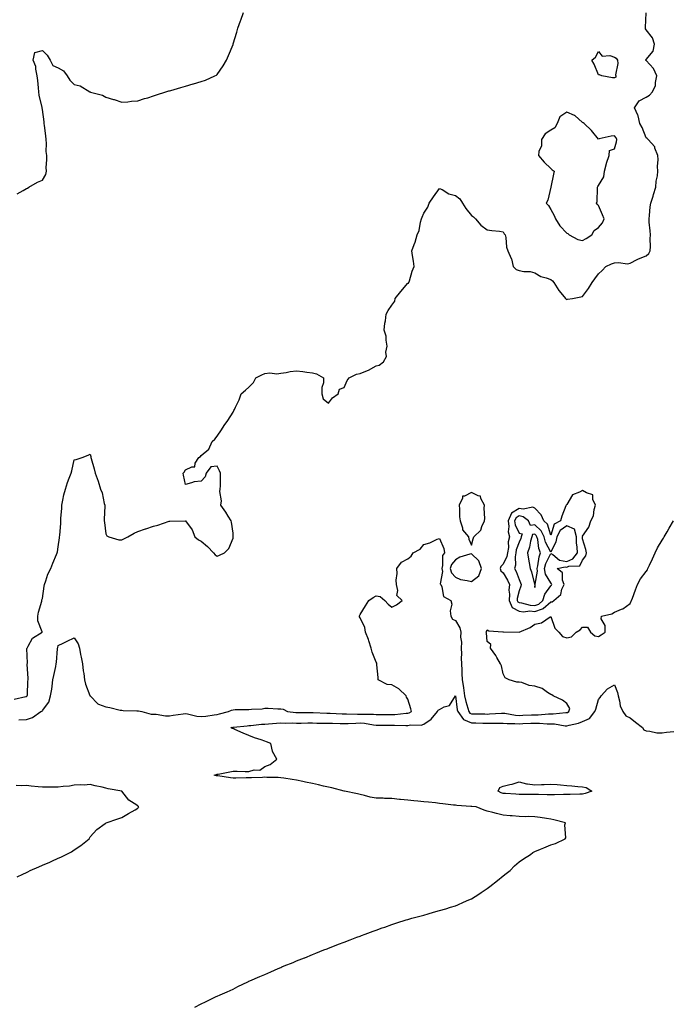
# Model space of a CAD drawing. Units: inches. Extents: x 897203 to 899843, y 7305818 to 7308458.
# Drawn here: x 897614 to 898025, y 7306398 to 7307017 of the extents above; entities that cross this region are included whole.
import ezdxf

# ---------------------------------------------------------------- set-up
doc = ezdxf.new("R2010")
doc.units = ezdxf.units.IN
doc.header["$MEASUREMENT"] = 0
doc.layers.add('Contour_89727305', color=7, linetype='Continuous', true_color=0x216db7)

msp = doc.modelspace()

# ---------------------------------------------------------------- linework, layer by layer
at = {"layer": 'Contour_89727305'}
for points in [[(897610.19, 7306589.78, 3317), (897617.57, 7306591.44, 3317), (897618.05, 7306591.5, 3317), (897618.32, 7306591.65, 3317), (897618.53, 7306591.92, 3317), (897618.61, 7306592.48, 3317), (897618.86, 7306601.11, 3317), (897619, 7306601.92, 3317), (897619.14, 7306603, 3317), (897618.42, 7306611.56, 3317), (897618.49, 7306611.92, 3317), (897618.62, 7306612.49, 3317), (897618.31, 7306621.66, 3317), (897618.43, 7306621.92, 3317), (897619.17, 7306623.03, 3317), (897621.77, 7306628.2, 3317), (897627.94, 7306631.92, 3317), (897627.95, 7306632.02, 3317), (897625.11, 7306638.98, 3317), (897625.22, 7306641.92, 3317), (897625.53, 7306644.44, 3317), (897627.6, 7306651.47, 3317), (897627.68, 7306651.92, 3317), (897627.74, 7306652.22, 3317), (897628.05, 7306653.18, 3317), (897629.09, 7306660.88, 3317), (897629.42, 7306661.92, 3317), (897630.26, 7306664.14, 3317), (897631.48, 7306668.49, 3317), (897633.3, 7306671.92, 3317), (897634.54, 7306675.43, 3317), (897637.02, 7306680.88, 3317), (897637.44, 7306681.92, 3317), (897637.56, 7306682.41, 3317), (897638.05, 7306685.66, 3317), (897638.79, 7306691.18, 3317), (897638.9, 7306691.92, 3317), (897638.93, 7306692.81, 3317), (897639.55, 7306700.42, 3317), (897639.61, 7306701.92, 3317), (897639.73, 7306703.6, 3317), (897640.19, 7306709.78, 3317), (897640.36, 7306711.92, 3317), (897641.01, 7306714.88, 3317), (897641.61, 7306718.36, 3317), (897642.5, 7306721.92, 3317), (897643.82, 7306726.15, 3317), (897644.96, 7306728.82, 3317), (897646.09, 7306731.92, 3317), (897646.5, 7306733.46, 3317), (897648.05, 7306740.25, 3317), (897649.37, 7306740.6, 3317), (897653.05, 7306741.92, 3317), (897656.75, 7306743.22, 3317), (897658.05, 7306743.85, 3317), (897658.5, 7306742.37, 3317), (897658.63, 7306741.92, 3317), (897658.83, 7306741.14, 3317), (897660.72, 7306734.6, 3317), (897661.33, 7306731.92, 3317), (897663.06, 7306726.94, 3317), (897663.08, 7306726.89, 3317), (897664.7, 7306721.92, 3317), (897665.73, 7306719.6, 3317), (897667, 7306712.97, 3317), (897667.32, 7306711.92, 3317), (897667.35, 7306711.22, 3317), (897666.91, 7306703.06, 3317), (897666.94, 7306701.92, 3317), (897667.04, 7306700.91, 3317), (897668.05, 7306693.75, 3317), (897668.63, 7306692.5, 3317), (897669.84, 7306691.92, 3317), (897676.05, 7306689.92, 3317), (897678.05, 7306689.95, 3317), (897679.27, 7306690.7, 3317), (897681.83, 7306691.92, 3317), (897685.73, 7306694.24, 3317), (897688.05, 7306695.25, 3317), (897692.99, 7306696.86, 3317), (897693.08, 7306696.89, 3317), (897698.05, 7306698.54, 3317), (897700.71, 7306699.26, 3317), (897707.91, 7306701.78, 3317), (897708.05, 7306701.82, 3317), (897708.16, 7306701.81, 3317), (897718, 7306701.86, 3317), (897718.05, 7306701.86, 3317), (897722.37, 7306696.25, 3317), (897724.03, 7306691.92, 3317), (897726.24, 7306690.1, 3317), (897728.05, 7306689.14, 3317), (897732.04, 7306685.9, 3317), (897735.78, 7306681.92, 3317), (897736.78, 7306680.65, 3317), (897738.05, 7306679.71, 3317), (897739.55, 7306680.42, 3317), (897742.64, 7306681.92, 3317), (897745.49, 7306684.48, 3317), (897748.05, 7306691.02, 3317), (897748.16, 7306691.81, 3317), (897748.19, 7306691.92, 3317), (897748.21, 7306692.08, 3317), (897748.05, 7306694.29, 3317), (897747.17, 7306701.04, 3317), (897746.84, 7306701.92, 3317), (897745.03, 7306704.94, 3317), (897743.6, 7306707.47, 3317), (897740.44, 7306711.92, 3317), (897740.78, 7306714.64, 3317), (897739.62, 7306720.35, 3317), (897740.01, 7306721.92, 3317), (897740.13, 7306723.99, 3317), (897740.13, 7306729.85, 3317), (897740.24, 7306731.92, 3317), (897739.52, 7306733.38, 3317), (897738.05, 7306736.3, 3317), (897734.07, 7306735.9, 3317), (897731.21, 7306731.92, 3317), (897730.42, 7306729.55, 3317), (897728.05, 7306726.92, 3317), (897723.55, 7306726.42, 3317), (897721.94, 7306725.81, 3317), (897718.05, 7306724.84, 3317), (897716.84, 7306730.71, 3317), (897716.74, 7306731.92, 3317), (897717.31, 7306732.66, 3317), (897718.05, 7306734.1, 3317), (897722.1, 7306735.96, 3317), (897723.96, 7306736.01, 3317), (897724.3, 7306738.17, 3317), (897726.41, 7306741.92, 3317), (897727.49, 7306742.48, 3317), (897728.05, 7306743.07, 3317), (897732.84, 7306747.13, 3317), (897734.86, 7306751.92, 3317), (897736.52, 7306753.44, 3317), (897738.05, 7306755.31, 3317), (897740.74, 7306759.22, 3317), (897742.42, 7306761.92, 3317), (897744.78, 7306765.19, 3317), (897748.05, 7306770.36, 3317), (897748.61, 7306771.35, 3317), (897748.91, 7306771.92, 3317), (897749.57, 7306773.43, 3317), (897751.81, 7306778.16, 3317), (897753.18, 7306781.92, 3317), (897755.85, 7306784.12, 3317), (897758.05, 7306786.15, 3317), (897760.88, 7306789.09, 3317), (897762.44, 7306791.92, 3317), (897766.25, 7306793.73, 3317), (897768.05, 7306794.75, 3317), (897771.23, 7306795.09, 3317), (897775.53, 7306794.44, 3317), (897778.05, 7306794.95, 3317), (897781.47, 7306795.34, 3317), (897784.03, 7306795.93, 3317), (897788.05, 7306796.3, 3317), (897792.04, 7306795.91, 3317), (897794.54, 7306795.43, 3317), (897798.05, 7306795.01, 3317), (897800.53, 7306794.39, 3317), (897805.06, 7306791.92, 3317), (897805.03, 7306788.9, 3317), (897804.02, 7306785.94, 3317), (897804, 7306781.92, 3317), (897804.75, 7306778.63, 3317), (897808.05, 7306776.06, 3317), (897810.67, 7306779.3, 3317), (897814.26, 7306781.92, 3317), (897815.11, 7306784.87, 3317), (897818.05, 7306785.84, 3317), (897819.77, 7306790.2, 3317), (897821.06, 7306791.92, 3317), (897825.76, 7306794.21, 3317), (897828.05, 7306794.7, 3317), (897832.73, 7306796.61, 3317), (897833.22, 7306796.75, 3317), (897838.05, 7306799.52, 3317), (897840.03, 7306799.95, 3317), (897842.65, 7306801.92, 3317), (897844.64, 7306805.33, 3317), (897844.29, 7306808.16, 3317), (897845.13, 7306811.92, 3317), (897844.4, 7306815.57, 3317), (897844.31, 7306818.18, 3317), (897843.16, 7306821.92, 3317), (897843.55, 7306826.42, 3317), (897843.97, 7306827.84, 3317), (897844.48, 7306831.92, 3317), (897845.57, 7306834.4, 3317), (897848.05, 7306837.73, 3317), (897849.84, 7306840.13, 3317), (897850.12, 7306841.92, 3317), (897853.62, 7306846.35, 3317), (897858.05, 7306851.45, 3317), (897858.37, 7306851.61, 3317), (897858.69, 7306851.92, 3317), (897859.02, 7306852.9, 3317), (897860.82, 7306859.15, 3317), (897861.98, 7306861.92, 3317), (897861.51, 7306865.39, 3317), (897861.04, 7306868.93, 3317), (897860.66, 7306871.92, 3317), (897862.07, 7306875.93, 3317), (897862.68, 7306877.28, 3317), (897863.86, 7306881.92, 3317), (897865.28, 7306884.69, 3317), (897866.07, 7306889.95, 3317), (897866.7, 7306891.92, 3317), (897867.02, 7306892.96, 3317), (897868.05, 7306895.6, 3317), (897870.58, 7306899.39, 3317), (897871.54, 7306901.92, 3317), (897874.15, 7306905.82, 3317), (897878.05, 7306911.12, 3317), (897879.57, 7306910.4, 3317), (897883.9, 7306907.78, 3317), (897888.05, 7306906.58, 3317), (897890.74, 7306904.61, 3317), (897892.39, 7306901.92, 3317), (897894.57, 7306898.44, 3317), (897898.05, 7306894.07, 3317), (897899.4, 7306893.27, 3317), (897900.74, 7306891.92, 3317), (897904.09, 7306887.96, 3317), (897908.05, 7306885.07, 3317), (897910.86, 7306884.72, 3317), (897915.83, 7306884.14, 3317), (897918.05, 7306883.87, 3317), (897918.75, 7306882.62, 3317), (897919.28, 7306881.92, 3317), (897919.69, 7306880.29, 3317), (897920.2, 7306874.08, 3317), (897921.03, 7306871.92, 3317), (897923.17, 7306867.05, 3317), (897923.19, 7306866.78, 3317), (897924.43, 7306861.92, 3317), (897926.25, 7306860.12, 3317), (897928.05, 7306859.42, 3317), (897931.08, 7306858.88, 3317), (897934.95, 7306858.81, 3317), (897938.05, 7306858.01, 3317), (897941.85, 7306855.72, 3317), (897945.04, 7306854.93, 3317), (897948.05, 7306853.77, 3317), (897949.11, 7306852.97, 3317), (897949.97, 7306851.92, 3317), (897953.07, 7306846.94, 3317), (897953.27, 7306846.7, 3317), (897957.29, 7306841.92, 3317), (897957.6, 7306841.47, 3317), (897958.05, 7306841.18, 3317), (897958.62, 7306841.35, 3317), (897961.65, 7306841.92, 3317), (897966.96, 7306843, 3317), (897968.05, 7306843.21, 3317), (897971.79, 7306848.18, 3317), (897974, 7306851.92, 3317), (897975.71, 7306854.25, 3317), (897978.05, 7306857.29, 3317), (897980.46, 7306859.51, 3317), (897982.58, 7306861.92, 3317), (897986.23, 7306863.75, 3317), (897988.05, 7306864.28, 3317), (897990.72, 7306864.6, 3317), (897996.26, 7306863.72, 3317), (897998.05, 7306864.1, 3317), (898002.44, 7306866.31, 3317), (898003.23, 7306866.74, 3317), (898008.05, 7306868.78, 3317), (898009.77, 7306870.2, 3317), (898010.63, 7306871.92, 3317), (898010.74, 7306874.61, 3317), (898010.63, 7306879.34, 3317), (898010.75, 7306881.92, 3317), (898010.55, 7306884.42, 3317), (898010.03, 7306889.94, 3317), (898009.87, 7306891.92, 3317), (898010.18, 7306894.06, 3317), (898010.5, 7306899.47, 3317), (898010.95, 7306901.92, 3317), (898012.38, 7306906.25, 3317), (898012.73, 7306907.24, 3317), (898014.21, 7306911.92, 3317), (898014.37, 7306915.6, 3317), (898015.15, 7306919.02, 3317), (898015.33, 7306921.92, 3317), (898015.15, 7306924.82, 3317), (898015.56, 7306929.43, 3317), (898015.33, 7306931.92, 3317), (898013.6, 7306936.37, 3317), (898013.45, 7306937.32, 3317), (898009.41, 7306941.92, 3317), (898008.75, 7306942.62, 3317), (898008.05, 7306942.9, 3317), (898005.61, 7306949.48, 3317), (898004.16, 7306951.92, 3317), (898003, 7306956.87, 3317), (898002.84, 7306957.13, 3317), (898000.7, 7306961.92, 3317), (898003.72, 7306966.26, 3317), (898008.05, 7306968.64, 3317), (898010.07, 7306969.9, 3317), (898012.07, 7306971.92, 3317), (898014.03, 7306975.93, 3317), (898013.86, 7306977.73, 3317), (898014.75, 7306981.92, 3317), (898012.76, 7306986.64, 3317), (898008.05, 7306991.52, 3317), (898007.81, 7306991.69, 3317), (898007.8, 7306991.92, 3317), (898007.87, 7306992.1, 3317), (898008.05, 7306992.3, 3317), (898012.38, 7306997.59, 3317), (898013.26, 7307001.92, 3317), (898011.98, 7307005.86, 3317), (898008.05, 7307010.86, 3317), (898007.65, 7307011.52, 3317), (898007.63, 7307011.92, 3317), (898007.58, 7307012.39, 3317), (898008.05, 7307021.59, 3317)], [(897612.22, 7306907.75, 3318), (897615.89, 7306909.76, 3318), (897618.05, 7306911.11, 3318), (897618.59, 7306911.38, 3318), (897619.51, 7306911.92, 3318), (897624.99, 7306914.98, 3318), (897628.05, 7306916.41, 3318), (897630.14, 7306919.83, 3318), (897630.67, 7306921.92, 3318), (897630.52, 7306924.38, 3318), (897630.88, 7306929.09, 3318), (897630.74, 7306931.92, 3318), (897630.51, 7306934.38, 3318), (897630.6, 7306939.37, 3318), (897630.41, 7306941.92, 3318), (897630.27, 7306944.14, 3318), (897629.31, 7306950.66, 3318), (897629.22, 7306951.92, 3318), (897629.16, 7306953.03, 3318), (897628.05, 7306960.88, 3318), (897627.9, 7306961.77, 3318), (897627.89, 7306961.92, 3318), (897627.88, 7306962.09, 3318), (897625.97, 7306969.84, 3318), (897625.89, 7306971.92, 3318), (897625.58, 7306974.39, 3318), (897625.17, 7306979.04, 3318), (897624.77, 7306981.92, 3318), (897623.9, 7306986.07, 3318), (897623.96, 7306987.83, 3318), (897622.33, 7306991.92, 3318), (897623.32, 7306996.65, 3318), (897628.05, 7306997.92, 3318), (897631.15, 7306995.03, 3318), (897632.91, 7306991.92, 3318), (897634.7, 7306988.57, 3318), (897638.05, 7306986.91, 3318), (897641.23, 7306985.1, 3318), (897643.67, 7306981.92, 3318), (897645.34, 7306979.21, 3318), (897648.05, 7306976.49, 3318), (897651.75, 7306975.61, 3318), (897657.93, 7306971.92, 3318), (897658.05, 7306971.81, 3318), (897658.23, 7306971.74, 3318), (897665.91, 7306969.78, 3318), (897668.05, 7306968.5, 3318), (897672.82, 7306967.15, 3318), (897673.2, 7306967.08, 3318), (897678.05, 7306965.36, 3318), (897681.73, 7306965.6, 3318), (897684.03, 7306965.94, 3318), (897688.05, 7306966.15, 3318), (897692.24, 7306967.73, 3318), (897694.35, 7306968.22, 3318), (897698.05, 7306969.33, 3318), (897699.93, 7306970.05, 3318), (897705.68, 7306971.92, 3318), (897707.54, 7306972.43, 3318), (897708.05, 7306972.55, 3318), (897708.96, 7306972.83, 3318), (897715.26, 7306974.7, 3318), (897718.05, 7306975.54, 3318), (897723.01, 7306976.88, 3318), (897723.07, 7306976.9, 3318), (897728.05, 7306978.34, 3318), (897730.73, 7306979.24, 3318), (897736.57, 7306981.92, 3318), (897737.54, 7306982.43, 3318), (897738.05, 7306982.83, 3318), (897741.8, 7306988.17, 3318), (897743.89, 7306991.92, 3318), (897745.19, 7306994.78, 3318), (897748.05, 7307001.72, 3318), (897748.1, 7307001.87, 3318), (897748.11, 7307001.92, 3318), (897748.14, 7307002.01, 3318), (897750.5, 7307009.47, 3318), (897751.1, 7307011.92, 3318), (897752.72, 7307016.59, 3318), (897752.89, 7307017.09, 3318), (897754.54, 7307021.92, 3318)], [(897613.3, 7306576.67, 3316), (897618.05, 7306576.93, 3316), (897621.8, 7306578.17, 3316), (897627.15, 7306581.92, 3316), (897627.8, 7306582.16, 3316), (897628.05, 7306582.54, 3316), (897632.07, 7306587.91, 3316), (897633.25, 7306591.92, 3316), (897634, 7306595.97, 3316), (897634.11, 7306597.98, 3316), (897634.71, 7306601.92, 3316), (897635.32, 7306604.65, 3316), (897636.43, 7306610.3, 3316), (897636.78, 7306611.92, 3316), (897636.94, 7306613.02, 3316), (897637.53, 7306621.4, 3316), (897637.6, 7306621.92, 3316), (897637.69, 7306622.28, 3316), (897638.05, 7306623.45, 3316), (897641.17, 7306625.05, 3316), (897643.62, 7306626.35, 3316), (897648.05, 7306628.41, 3316), (897650.65, 7306624.53, 3316), (897651.3, 7306621.92, 3316), (897652.11, 7306617.87, 3316), (897652.4, 7306616.27, 3316), (897653.31, 7306611.92, 3316), (897653.69, 7306607.56, 3316), (897654.05, 7306605.92, 3316), (897654.5, 7306601.92, 3316), (897655.28, 7306599.16, 3316), (897657.89, 7306592.08, 3316), (897657.94, 7306591.92, 3316), (897657.98, 7306591.85, 3316), (897658.05, 7306591.8, 3316), (897662.87, 7306586.73, 3316), (897663.27, 7306586.7, 3316), (897668.05, 7306584.84, 3316), (897670.56, 7306584.43, 3316), (897677.06, 7306582.91, 3316), (897678.05, 7306582.73, 3316), (897678.85, 7306582.72, 3316), (897687.47, 7306582.5, 3316), (897688.05, 7306582.5, 3316), (897688.56, 7306582.43, 3316), (897690.6, 7306581.92, 3316), (897696.48, 7306580.35, 3316), (897698.05, 7306580.22, 3316), (897699.74, 7306580.23, 3316), (897705.46, 7306579.33, 3316), (897708.05, 7306579.34, 3316), (897710.38, 7306579.59, 3316), (897716.72, 7306580.58, 3316), (897718.05, 7306580.74, 3316), (897719.43, 7306580.54, 3316), (897725.24, 7306579.11, 3316), (897728.05, 7306578.8, 3316), (897730.9, 7306579.07, 3316), (897736.11, 7306579.98, 3316), (897738.05, 7306580.2, 3316), (897739.52, 7306580.45, 3316), (897745.12, 7306581.92, 3316), (897747.06, 7306582.91, 3316), (897748.05, 7306583.09, 3316), (897749.35, 7306583.22, 3316), (897756.82, 7306583.15, 3316), (897758.05, 7306583.3, 3316), (897759.69, 7306583.56, 3316), (897766.36, 7306583.61, 3316), (897768.05, 7306584, 3316), (897770.14, 7306584.01, 3316), (897776.23, 7306583.75, 3316), (897778.05, 7306583.75, 3316), (897779.55, 7306583.42, 3316), (897782.25, 7306581.92, 3316), (897787.51, 7306581.37, 3316), (897788.05, 7306581.36, 3316), (897788.6, 7306581.36, 3316), (897797.58, 7306581.45, 3316), (897798.05, 7306581.46, 3316), (897798.53, 7306581.44, 3316), (897807.06, 7306580.93, 3316), (897808.05, 7306580.89, 3316), (897809.1, 7306580.87, 3316), (897816.7, 7306580.57, 3316), (897818.05, 7306580.53, 3316), (897819.41, 7306580.55, 3316), (897826.45, 7306580.32, 3316), (897828.05, 7306580.34, 3316), (897829.76, 7306580.21, 3316), (897836.39, 7306580.27, 3316), (897838.05, 7306580.11, 3316), (897839.85, 7306580.11, 3316), (897846.27, 7306580.14, 3316), (897848.05, 7306580.14, 3316), (897849.78, 7306580.19, 3316), (897857.02, 7306580.89, 3316), (897858.05, 7306580.92, 3316), (897858.87, 7306581.1, 3316), (897860.32, 7306581.92, 3316), (897859.9, 7306583.77, 3316), (897858.05, 7306589.79, 3316), (897857.18, 7306591.04, 3316), (897857.01, 7306591.92, 3316), (897852.38, 7306596.25, 3316), (897848.05, 7306598.8, 3316), (897845.05, 7306598.92, 3316), (897839.3, 7306601.92, 3316), (897839.48, 7306603.36, 3316), (897838.53, 7306611.44, 3316), (897838.64, 7306611.92, 3316), (897838.48, 7306612.35, 3316), (897838.05, 7306612.93, 3316), (897835.52, 7306619.39, 3316), (897834.92, 7306621.92, 3316), (897833.49, 7306626.48, 3316), (897833.32, 7306627.19, 3316), (897831.45, 7306631.92, 3316), (897830.91, 7306634.78, 3316), (897828.05, 7306640.86, 3316), (897827.64, 7306641.51, 3316), (897827.56, 7306641.92, 3316), (897827.7, 7306642.27, 3316), (897828.05, 7306642.96, 3316), (897831.46, 7306648.51, 3316), (897833.54, 7306651.92, 3316), (897836.17, 7306653.8, 3316), (897838.05, 7306654.67, 3316), (897840.58, 7306654.45, 3316), (897843.61, 7306651.92, 3316), (897845.69, 7306649.57, 3316), (897848.05, 7306647.69, 3316), (897850.91, 7306649.06, 3316), (897854.42, 7306651.92, 3316), (897851.12, 7306655, 3316), (897851.79, 7306658.18, 3316), (897850.83, 7306661.92, 3316), (897850.8, 7306664.67, 3316), (897851.24, 7306668.74, 3316), (897851.2, 7306671.92, 3316), (897853.98, 7306675.99, 3316), (897858.05, 7306678.07, 3316), (897860.2, 7306679.77, 3316), (897861.49, 7306681.92, 3316), (897865.77, 7306684.2, 3316), (897868.05, 7306687.13, 3316), (897871.8, 7306688.17, 3316), (897876.48, 7306690.35, 3316), (897878.05, 7306690.93, 3316), (897880.79, 7306684.65, 3316), (897881.13, 7306681.92, 3316), (897879.85, 7306680.11, 3316), (897879.93, 7306673.8, 3316), (897879.39, 7306671.92, 3316), (897879.83, 7306670.13, 3316), (897878.46, 7306662.33, 3316), (897878.82, 7306661.92, 3316), (897879.53, 7306660.45, 3316), (897880.54, 7306654.41, 3316), (897885.14, 7306651.92, 3316), (897885.76, 7306649.63, 3316), (897884.71, 7306645.26, 3316), (897885.1, 7306641.92, 3316), (897886.19, 7306640.06, 3316), (897888.05, 7306639.2, 3316), (897890.69, 7306634.57, 3316), (897891.51, 7306631.92, 3316), (897891.14, 7306628.83, 3316), (897891.82, 7306625.69, 3316), (897891.58, 7306621.92, 3316), (897891.72, 7306618.25, 3316), (897891.71, 7306615.58, 3316), (897891.87, 7306611.92, 3316), (897892.03, 7306607.95, 3316), (897892.11, 7306605.98, 3316), (897892.27, 7306601.92, 3316), (897893.13, 7306597, 3316), (897893.13, 7306596.84, 3316), (897893.73, 7306591.92, 3316), (897894.48, 7306588.35, 3316), (897895.88, 7306584.09, 3316), (897896.44, 7306581.92, 3316), (897897.13, 7306581, 3316), (897898.05, 7306580.6, 3316), (897899.41, 7306580.56, 3316), (897906.55, 7306580.42, 3316), (897908.05, 7306580.38, 3316), (897909.55, 7306580.42, 3316), (897917.08, 7306580.95, 3316), (897918.05, 7306580.98, 3316), (897919.08, 7306580.88, 3316), (897925.78, 7306579.65, 3316), (897928.05, 7306579.48, 3316), (897930.39, 7306579.58, 3316), (897935.96, 7306579.83, 3316), (897938.05, 7306579.92, 3316), (897940.06, 7306579.91, 3316), (897946.6, 7306580.47, 3316), (897948.05, 7306580.46, 3316), (897949.54, 7306580.43, 3316), (897957.45, 7306581.31, 3316), (897958.05, 7306581.3, 3316), (897958.53, 7306581.44, 3316), (897959.46, 7306581.92, 3316), (897960.07, 7306583.94, 3316), (897958.05, 7306586.98, 3316), (897955.34, 7306589.21, 3316), (897949.48, 7306591.92, 3316), (897948.67, 7306592.54, 3316), (897948.05, 7306592.72, 3316), (897945.93, 7306594.04, 3316), (897942.6, 7306596.47, 3316), (897938.05, 7306598, 3316), (897934.46, 7306598.33, 3316), (897929.83, 7306600.14, 3316), (897928.05, 7306600.43, 3316), (897926.55, 7306600.42, 3316), (897921.93, 7306601.92, 3316), (897919.3, 7306603.18, 3316), (897918.05, 7306605.73, 3316), (897916.92, 7306610.79, 3316), (897916.36, 7306611.92, 3316), (897914.09, 7306615.88, 3316), (897913.37, 7306617.24, 3316), (897910.04, 7306621.92, 3316), (897910.32, 7306624.2, 3316), (897908.05, 7306626.12, 3316), (897907.61, 7306631.48, 3316), (897907.42, 7306631.92, 3316), (897907.56, 7306632.41, 3316), (897908.05, 7306633.47, 3316), (897908.97, 7306632.84, 3316), (897917.77, 7306632.19, 3316), (897918.05, 7306632.11, 3316), (897918.24, 7306632.11, 3316), (897928.03, 7306631.94, 3316), (897928.05, 7306631.94, 3316), (897928.09, 7306631.97, 3316), (897935.14, 7306634.82, 3316), (897938.05, 7306636.85, 3316), (897942.25, 7306637.72, 3316), (897947.66, 7306641.53, 3316), (897948.05, 7306641.72, 3316), (897950.47, 7306634.34, 3316), (897953.11, 7306631.92, 3316), (897955.38, 7306629.24, 3316), (897958.05, 7306628.25, 3316), (897960.96, 7306629.01, 3316), (897963.96, 7306631.92, 3316), (897966.5, 7306633.46, 3316), (897968.05, 7306635.05, 3316), (897971.21, 7306635.08, 3316), (897972.95, 7306631.92, 3316), (897975.72, 7306629.59, 3316), (897978.05, 7306629.15, 3316), (897979.81, 7306630.16, 3316), (897982.19, 7306631.92, 3316), (897982.32, 7306636.2, 3316), (897979.75, 7306640.22, 3316), (897980.04, 7306641.92, 3316), (897986.52, 7306643.45, 3316), (897988.05, 7306644.39, 3316), (897992.55, 7306646.41, 3316), (897993.29, 7306646.68, 3316), (897998.05, 7306649.89, 3316), (897998.65, 7306651.32, 3316), (897998.88, 7306651.92, 3316), (897999.38, 7306653.25, 3316), (898001.32, 7306658.65, 3316), (898002.59, 7306661.92, 3316), (898004.53, 7306665.44, 3316), (898008.05, 7306669.99, 3316), (898008.81, 7306671.16, 3316), (898009.19, 7306671.92, 3316), (898010.15, 7306674.02, 3316), (898011.94, 7306678.03, 3316), (898013.8, 7306681.92, 3316), (898015.08, 7306684.89, 3316), (898018.05, 7306689.86, 3316), (898018.9, 7306691.07, 3316), (898019.4, 7306691.92, 3316), (898021.27, 7306695.14, 3316), (898022.59, 7306697.38, 3316), (898025.16, 7306701.92, 3316)], [(897723.99, 7306395.97, 3315), (897728.05, 7306398.05, 3315), (897730.66, 7306399.31, 3315), (897735.76, 7306401.92, 3315), (897737.35, 7306402.62, 3315), (897738.05, 7306402.94, 3315), (897739.86, 7306403.74, 3315), (897744.3, 7306405.67, 3315), (897748.05, 7306407.35, 3315), (897751.12, 7306408.85, 3315), (897757.3, 7306411.92, 3315), (897757.83, 7306412.14, 3315), (897758.05, 7306412.24, 3315), (897758.61, 7306412.49, 3315), (897764.8, 7306415.17, 3315), (897768.05, 7306416.59, 3315), (897771.77, 7306418.2, 3315), (897776.34, 7306420.21, 3315), (897778.05, 7306420.96, 3315), (897778.72, 7306421.25, 3315), (897780.26, 7306421.92, 3315), (897785.85, 7306424.12, 3315), (897788.05, 7306425.01, 3315), (897793, 7306426.97, 3315), (897793.16, 7306427.03, 3315), (897798.05, 7306428.99, 3315), (897800.14, 7306429.83, 3315), (897805.23, 7306431.92, 3315), (897807.26, 7306432.71, 3315), (897808.05, 7306433.02, 3315), (897809.85, 7306433.73, 3315), (897814.47, 7306435.49, 3315), (897818.05, 7306436.89, 3315), (897821.72, 7306438.25, 3315), (897826.05, 7306439.92, 3315), (897828.05, 7306440.68, 3315), (897828.96, 7306441.01, 3315), (897831.27, 7306441.92, 3315), (897836.21, 7306443.76, 3315), (897838.05, 7306444.45, 3315), (897841.93, 7306445.81, 3315), (897843.6, 7306446.37, 3315), (897848.05, 7306447.96, 3315), (897851.05, 7306448.92, 3315), (897856.99, 7306450.87, 3315), (897858.05, 7306451.21, 3315), (897858.61, 7306451.36, 3315), (897860.58, 7306451.92, 3315), (897866.48, 7306453.49, 3315), (897868.05, 7306453.92, 3315), (897870.83, 7306454.69, 3315), (897874.3, 7306455.66, 3315), (897878.05, 7306456.71, 3315), (897882.05, 7306457.92, 3315), (897884.98, 7306458.84, 3315), (897888.05, 7306459.79, 3315), (897889.58, 7306460.39, 3315), (897893.01, 7306461.92, 3315), (897896.54, 7306463.43, 3315), (897898.05, 7306464.17, 3315), (897902.83, 7306467.14, 3315), (897904.22, 7306468.09, 3315), (897908.05, 7306470.66, 3315), (897908.77, 7306471.2, 3315), (897909.68, 7306471.92, 3315), (897914.38, 7306475.59, 3315), (897918.05, 7306478.55, 3315), (897919.98, 7306479.99, 3315), (897922.53, 7306481.92, 3315), (897925.19, 7306484.78, 3315), (897928.05, 7306487.39, 3315), (897930.75, 7306489.22, 3315), (897935.32, 7306491.92, 3315), (897936.74, 7306493.24, 3315), (897938.05, 7306494, 3315), (897941.51, 7306495.38, 3315), (897943.71, 7306496.26, 3315), (897948.05, 7306498.06, 3315), (897951.05, 7306498.92, 3315), (897957.09, 7306501.92, 3315), (897957.56, 7306502.41, 3315), (897956.9, 7306510.78, 3315), (897957.25, 7306511.92, 3315), (897949.95, 7306513.82, 3315), (897948.05, 7306514.27, 3315), (897945.27, 7306514.7, 3315), (897941.38, 7306515.25, 3315), (897938.05, 7306515.79, 3315), (897934.12, 7306515.85, 3315), (897931.92, 7306515.79, 3315), (897928.05, 7306515.84, 3315), (897923.71, 7306516.26, 3315), (897922.45, 7306516.32, 3315), (897918.05, 7306516.77, 3315), (897913.88, 7306517.75, 3315), (897911.62, 7306518.35, 3315), (897908.05, 7306519.23, 3315), (897906, 7306519.87, 3315), (897901.04, 7306521.92, 3315), (897898.35, 7306522.22, 3315), (897898.05, 7306522.26, 3315), (897897.67, 7306522.3, 3315), (897888.98, 7306522.86, 3315), (897888.05, 7306522.96, 3315), (897886.86, 7306523.11, 3315), (897880.06, 7306523.93, 3315), (897878.05, 7306524.2, 3315), (897875.52, 7306524.45, 3315), (897871.06, 7306524.93, 3315), (897868.05, 7306525.24, 3315), (897864.4, 7306525.57, 3315), (897861.88, 7306525.75, 3315), (897858.05, 7306526.11, 3315), (897853.35, 7306526.62, 3315), (897852.74, 7306526.61, 3315), (897848.05, 7306527.28, 3315), (897843.44, 7306527.31, 3315), (897842.56, 7306527.41, 3315), (897838.05, 7306527.45, 3315), (897834.29, 7306528.16, 3315), (897830.79, 7306529.18, 3315), (897828.05, 7306529.79, 3315), (897826.29, 7306530.16, 3315), (897818.11, 7306531.86, 3315), (897818.05, 7306531.87, 3315), (897818.01, 7306531.88, 3315), (897817.9, 7306531.92, 3315), (897810.12, 7306533.99, 3315), (897808.05, 7306534.34, 3315), (897804.9, 7306535.06, 3315), (897801.9, 7306535.77, 3315), (897798.05, 7306536.64, 3315), (897793.73, 7306537.59, 3315), (897792.03, 7306537.94, 3315), (897788.05, 7306538.79, 3315), (897785.34, 7306539.21, 3315), (897779.94, 7306540.03, 3315), (897778.05, 7306540.32, 3315), (897776.5, 7306540.37, 3315), (897769.4, 7306540.56, 3315), (897768.05, 7306540.61, 3315), (897766.68, 7306540.55, 3315), (897759.63, 7306540.34, 3315), (897758.05, 7306540.26, 3315), (897756.34, 7306540.21, 3315), (897749.87, 7306540.1, 3315), (897748.05, 7306540.05, 3315), (897746.4, 7306540.27, 3315), (897738.56, 7306541.41, 3315), (897738.05, 7306541.48, 3315), (897737.7, 7306541.57, 3315), (897736.12, 7306541.92, 3315), (897737.61, 7306542.36, 3315), (897738.05, 7306542.47, 3315), (897738.74, 7306542.6, 3315), (897745.99, 7306543.97, 3315), (897748.05, 7306544.38, 3315), (897750.55, 7306544.42, 3315), (897755.67, 7306544.29, 3315), (897758.05, 7306544.33, 3315), (897761.38, 7306545.25, 3315), (897764.95, 7306545.02, 3315), (897768.05, 7306547.39, 3315), (897771.38, 7306548.59, 3315), (897775.5, 7306551.92, 3315), (897772.92, 7306556.79, 3315), (897772.94, 7306557.03, 3315), (897771.81, 7306561.92, 3315), (897769.1, 7306562.97, 3315), (897768.05, 7306563.41, 3315), (897765.73, 7306564.24, 3315), (897761.64, 7306565.51, 3315), (897758.05, 7306566.99, 3315), (897754.48, 7306568.35, 3315), (897749.24, 7306570.73, 3315), (897748.05, 7306571.23, 3315), (897747.51, 7306571.37, 3315), (897746.56, 7306571.92, 3315), (897747.91, 7306572.06, 3315), (897748.05, 7306572.09, 3315), (897748.23, 7306572.1, 3315), (897756.92, 7306573.05, 3315), (897758.05, 7306573.11, 3315), (897759.31, 7306573.19, 3315), (897766.04, 7306573.93, 3315), (897768.05, 7306574.05, 3315), (897770.28, 7306574.15, 3315), (897775.3, 7306574.66, 3315), (897778.05, 7306574.78, 3315), (897780.81, 7306574.68, 3315), (897785.15, 7306574.82, 3315), (897788.05, 7306574.72, 3315), (897790.88, 7306574.75, 3315), (897795.16, 7306574.81, 3315), (897798.05, 7306574.84, 3315), (897800.87, 7306574.74, 3315), (897805.26, 7306574.71, 3315), (897808.05, 7306574.62, 3315), (897810.67, 7306574.55, 3315), (897815.51, 7306574.46, 3315), (897818.05, 7306574.39, 3315), (897820.56, 7306574.43, 3315), (897825.23, 7306574.73, 3315), (897828.05, 7306574.77, 3315), (897830.7, 7306574.58, 3315), (897836.41, 7306573.56, 3315), (897838.05, 7306573.41, 3315), (897839.54, 7306573.41, 3315), (897846.56, 7306573.4, 3315), (897848.05, 7306573.41, 3315), (897849.58, 7306573.45, 3315), (897856.8, 7306573.17, 3315), (897858.05, 7306573.2, 3315), (897859.68, 7306573.55, 3315), (897866.5, 7306573.46, 3315), (897868.05, 7306574.07, 3315), (897872.72, 7306577.25, 3315), (897876.76, 7306581.92, 3315), (897877.12, 7306582.85, 3315), (897878.05, 7306583.3, 3315), (897880.96, 7306584.83, 3315), (897884.19, 7306585.78, 3315), (897888.05, 7306591.82, 3315), (897889.17, 7306583.03, 3315), (897889.45, 7306581.92, 3315), (897893.14, 7306577.02, 3315), (897898.05, 7306574.91, 3315), (897900.95, 7306574.82, 3315), (897905.34, 7306574.63, 3315), (897908.05, 7306574.55, 3315), (897910.76, 7306574.63, 3315), (897915.39, 7306574.59, 3315), (897918.05, 7306574.66, 3315), (897920.56, 7306574.43, 3315), (897925.47, 7306574.5, 3315), (897928.05, 7306574.29, 3315), (897930.53, 7306574.4, 3315), (897935.37, 7306574.6, 3315), (897938.05, 7306574.71, 3315), (897940.83, 7306574.69, 3315), (897945.77, 7306574.21, 3315), (897948.05, 7306574.19, 3315), (897950.26, 7306574.13, 3315), (897956.97, 7306573, 3315), (897958.05, 7306572.96, 3315), (897959.56, 7306573.43, 3315), (897965.37, 7306574.6, 3315), (897968.05, 7306575.73, 3315), (897972.33, 7306577.63, 3315), (897975.65, 7306581.92, 3315), (897976.43, 7306583.53, 3315), (897978.05, 7306589.64, 3315), (897979.07, 7306590.9, 3315), (897979.64, 7306591.92, 3315), (897983.74, 7306596.23, 3315), (897988.05, 7306598.85, 3315), (897990.09, 7306593.96, 3315), (897990.36, 7306591.92, 3315), (897991.32, 7306588.65, 3315), (897991.76, 7306585.63, 3315), (897993.42, 7306581.92, 3315), (897995.34, 7306579.21, 3315), (897998.05, 7306578, 3315), (898001.37, 7306575.24, 3315), (898005.82, 7306571.92, 3315), (898006.63, 7306570.49, 3315), (898008.05, 7306569.72, 3315), (898010.38, 7306569.59, 3315), (898014.78, 7306568.66, 3315), (898018.05, 7306568.52, 3315), (898020.92, 7306569.05, 3315), (898025.52, 7306569.39, 3315)], [(897612.1, 7306477.88, 3316), (897615.8, 7306479.66, 3316), (897618.05, 7306480.78, 3316), (897618.81, 7306481.16, 3316), (897620.4, 7306481.92, 3316), (897625.71, 7306484.26, 3316), (897628.05, 7306485.26, 3316), (897632.7, 7306487.27, 3316), (897633.99, 7306487.87, 3316), (897638.05, 7306489.66, 3316), (897639.66, 7306490.31, 3316), (897643.09, 7306491.92, 3316), (897646.27, 7306493.7, 3316), (897648.05, 7306494.95, 3316), (897652.32, 7306497.65, 3316), (897657.47, 7306501.92, 3316), (897657.68, 7306502.29, 3316), (897658.05, 7306503.15, 3316), (897662.21, 7306507.76, 3316), (897667.65, 7306511.52, 3316), (897668.05, 7306511.81, 3316), (897668.11, 7306511.86, 3316), (897668.25, 7306511.92, 3316), (897675.57, 7306514.39, 3316), (897678.05, 7306515.3, 3316), (897682.18, 7306517.8, 3316), (897686.33, 7306520.2, 3316), (897688.05, 7306521.21, 3316), (897688.42, 7306521.55, 3316), (897688.75, 7306521.92, 3316), (897688.33, 7306522.2, 3316), (897688.05, 7306522.54, 3316), (897685.85, 7306524.12, 3316), (897682.43, 7306526.3, 3316), (897678.05, 7306531.92, 3316), (897669.49, 7306533.37, 3316), (897668.05, 7306533.8, 3316), (897665.64, 7306534.33, 3316), (897661.32, 7306535.19, 3316), (897658.05, 7306535.96, 3316), (897654.27, 7306535.7, 3316), (897651.96, 7306535.83, 3316), (897648.05, 7306535.61, 3316), (897645.01, 7306534.96, 3316), (897641.03, 7306534.9, 3316), (897638.05, 7306534.44, 3316), (897635.55, 7306534.42, 3316), (897630.45, 7306534.32, 3316), (897628.05, 7306534.3, 3316), (897625.36, 7306534.62, 3316), (897621.07, 7306534.95, 3316), (897618.05, 7306535.33, 3316), (897614.77, 7306535.2, 3316), (897611.55, 7306535.42, 3316)]]:
    msp.add_polyline3d(points, dxfattribs=at)
for points in [[(897988.05, 7306980.7, 3317), (897986.92, 7306980.79, 3317), (897980.13, 7306981.92, 3317), (897978.63, 7306982.5, 3317), (897978.05, 7306982.7, 3317), (897975.36, 7306989.22, 3317), (897973.78, 7306991.92, 3317), (897976.2, 7306993.77, 3317), (897978.05, 7306997.38, 3317), (897980.44, 7306994.31, 3317), (897985.27, 7306994.7, 3317), (897988.05, 7306993.8, 3317), (897989.23, 7306993.1, 3317), (897989.92, 7306991.92, 3317), (897990.22, 7306989.75, 3317), (897988.81, 7306982.68, 3317), (897989.04, 7306981.92, 3317), (897988.88, 7306981.08, 3317)], [(897968.05, 7306878.38, 3318), (897970.37, 7306879.6, 3318), (897973.78, 7306881.92, 3318), (897975.41, 7306884.57, 3318), (897978.05, 7306886.54, 3318), (897980.56, 7306889.41, 3318), (897981.63, 7306891.92, 3318), (897980.62, 7306894.49, 3318), (897978.05, 7306900.47, 3318), (897977.3, 7306901.17, 3318), (897976.86, 7306901.92, 3318), (897977.11, 7306902.86, 3318), (897977.33, 7306911.2, 3318), (897977.46, 7306911.92, 3318), (897977.68, 7306912.29, 3318), (897978.05, 7306912.95, 3318), (897981.48, 7306918.48, 3318), (897981.88, 7306921.92, 3318), (897983.07, 7306926.9, 3318), (897983.1, 7306926.98, 3318), (897984.77, 7306931.92, 3318), (897985.04, 7306934.94, 3318), (897988.05, 7306936.01, 3318), (897989.48, 7306940.48, 3318), (897989.64, 7306941.92, 3318), (897989.15, 7306943.02, 3318), (897988.05, 7306944.3, 3318), (897985.95, 7306944.02, 3318), (897978.4, 7306942.27, 3318), (897978.05, 7306942.21, 3318), (897973.73, 7306947.6, 3318), (897969, 7306951.92, 3318), (897968.5, 7306952.37, 3318), (897968.05, 7306952.67, 3318), (897963.14, 7306957.01, 3318), (897962.91, 7306957.06, 3318), (897958.05, 7306959.13, 3318), (897953.72, 7306956.26, 3318), (897951.96, 7306951.92, 3318), (897950.64, 7306949.33, 3318), (897948.05, 7306947.74, 3318), (897944.44, 7306945.53, 3318), (897942.26, 7306941.92, 3318), (897942.14, 7306937.83, 3318), (897940.45, 7306934.32, 3318), (897940.27, 7306931.92, 3318), (897943.84, 7306927.71, 3318), (897948.05, 7306923.66, 3318), (897948.93, 7306922.8, 3318), (897950.05, 7306921.92, 3318), (897949.83, 7306920.13, 3318), (897948.06, 7306911.94, 3318), (897948.06, 7306911.91, 3318), (897948.05, 7306911.85, 3318), (897946.17, 7306903.8, 3318), (897945.11, 7306901.92, 3318), (897946.52, 7306900.4, 3318), (897948.05, 7306897.96, 3318), (897950.21, 7306894.08, 3318), (897951.02, 7306891.92, 3318), (897953.81, 7306887.68, 3318), (897958.05, 7306882.92, 3318), (897958.83, 7306882.7, 3318), (897959.63, 7306881.92, 3318), (897965.09, 7306878.96, 3318)], [(897898.05, 7306686.58, 3317), (897899.23, 7306690.74, 3317), (897899.61, 7306691.92, 3317), (897903.9, 7306696.07, 3317), (897904.54, 7306698.41, 3317), (897906.2, 7306701.92, 3317), (897906.54, 7306703.43, 3317), (897906.09, 7306709.97, 3317), (897906.37, 7306711.92, 3317), (897904.04, 7306715.93, 3317), (897903.69, 7306717.56, 3317), (897902.25, 7306717.72, 3317), (897898.05, 7306719.85, 3317), (897893.7, 7306717.57, 3317), (897892.46, 7306717.52, 3317), (897892.45, 7306716.32, 3317), (897890.29, 7306711.92, 3317), (897890.67, 7306709.3, 3317), (897890.55, 7306704.42, 3317), (897891.09, 7306701.92, 3317), (897892.45, 7306697.53, 3317), (897892.42, 7306696.29, 3317), (897896.3, 7306691.92, 3317), (897896.48, 7306690.35, 3317)], [(897948.05, 7306651.05, 3317), (897948.94, 7306651.03, 3317), (897950.03, 7306651.92, 3317), (897954.41, 7306655.56, 3317), (897955.02, 7306658.89, 3317), (897956.36, 7306661.92, 3317), (897955.41, 7306664.56, 3317), (897955.38, 7306669.25, 3317), (897952.13, 7306671.92, 3317), (897957.02, 7306672.95, 3317), (897958.05, 7306672.74, 3317), (897959.48, 7306673.35, 3317), (897966.3, 7306673.67, 3317), (897968.05, 7306677.22, 3317), (897970.01, 7306679.97, 3317), (897970.57, 7306681.92, 3317), (897970.11, 7306683.98, 3317), (897968.05, 7306690.6, 3317), (897967.9, 7306691.77, 3317), (897967.9, 7306691.92, 3317), (897967.84, 7306692.13, 3317), (897968.05, 7306692.32, 3317), (897972.05, 7306697.92, 3317), (897973.16, 7306701.92, 3317), (897974.84, 7306705.12, 3317), (897975.23, 7306709.11, 3317), (897976.07, 7306711.92, 3317), (897974.5, 7306715.46, 3317), (897974.46, 7306718.34, 3317), (897970.41, 7306719.56, 3317), (897968.05, 7306721.09, 3317), (897966.09, 7306719.97, 3317), (897961.63, 7306718.34, 3317), (897958.05, 7306712.17, 3317), (897957.85, 7306712.13, 3317), (897957.64, 7306711.92, 3317), (897957.44, 7306711.31, 3317), (897955.01, 7306704.96, 3317), (897954.18, 7306701.92, 3317), (897950.17, 7306699.8, 3317), (897948.05, 7306692.97, 3317), (897945.91, 7306699.77, 3317), (897943.55, 7306701.92, 3317), (897941.94, 7306705.81, 3317), (897938.05, 7306709.89, 3317), (897936.76, 7306710.63, 3317), (897930.65, 7306709.32, 3317), (897928.05, 7306709.81, 3317), (897923.26, 7306706.71, 3317), (897921.15, 7306701.92, 3317), (897921.62, 7306698.35, 3317), (897921.22, 7306695.08, 3317), (897922, 7306691.92, 3317), (897921.27, 7306688.7, 3317), (897921.33, 7306685.2, 3317), (897920.83, 7306681.92, 3317), (897920.44, 7306679.54, 3317), (897918.05, 7306674.6, 3317), (897916.67, 7306673.31, 3317), (897916.17, 7306671.92, 3317), (897916.66, 7306670.53, 3317), (897918.05, 7306669.23, 3317), (897920.76, 7306664.63, 3317), (897921.94, 7306661.92, 3317), (897921.7, 7306658.28, 3317), (897921.98, 7306655.85, 3317), (897921.79, 7306651.92, 3317), (897923.63, 7306647.5, 3317), (897928.05, 7306645.09, 3317), (897930.9, 7306644.77, 3317), (897934.74, 7306645.23, 3317), (897938.05, 7306644.98, 3317), (897942.81, 7306646.68, 3317), (897943.26, 7306646.71, 3317)], [(897938.05, 7306648.59, 3318), (897940.5, 7306649.47, 3318), (897943.1, 7306651.92, 3318), (897944.23, 7306655.74, 3318), (897948.05, 7306661.04, 3318), (897948.51, 7306661.45, 3318), (897948.72, 7306661.92, 3318), (897948.54, 7306662.41, 3318), (897948.05, 7306662.86, 3318), (897944.62, 7306668.49, 3318), (897944.09, 7306671.92, 3318), (897944.92, 7306675.05, 3318), (897948.05, 7306681.49, 3318), (897949.22, 7306680.75, 3318), (897953.43, 7306677.3, 3318), (897958.05, 7306676.36, 3318), (897961.95, 7306678.02, 3318), (897964.82, 7306681.92, 3318), (897964.65, 7306685.33, 3318), (897964.29, 7306688.16, 3318), (897964.12, 7306691.92, 3318), (897962.92, 7306696.79, 3318), (897958.05, 7306698.85, 3318), (897954, 7306695.97, 3318), (897951.75, 7306691.92, 3318), (897951.19, 7306688.78, 3318), (897948.05, 7306682.31, 3318), (897944.73, 7306688.6, 3318), (897943.81, 7306691.92, 3318), (897941.89, 7306695.76, 3318), (897938.05, 7306699.37, 3318), (897935.18, 7306699.05, 3318), (897934.08, 7306701.92, 3318), (897930.71, 7306704.58, 3318), (897928.05, 7306705.08, 3318), (897926.13, 7306703.83, 3318), (897925.28, 7306701.92, 3318), (897925.61, 7306699.48, 3318), (897928.05, 7306694.3, 3318), (897930, 7306693.87, 3318), (897929.45, 7306691.92, 3318), (897929.13, 7306690.84, 3318), (897928.05, 7306688.55, 3318), (897926.22, 7306683.75, 3318), (897925.95, 7306681.92, 3318), (897925.53, 7306679.4, 3318), (897925.84, 7306674.13, 3318), (897925.2, 7306671.92, 3318), (897926.2, 7306670.06, 3318), (897928.05, 7306665.15, 3318), (897929.04, 7306662.91, 3318), (897929.35, 7306661.92, 3318), (897929.21, 7306660.76, 3318), (897928.05, 7306657.96, 3318), (897926.93, 7306653.04, 3318), (897926.87, 7306651.92, 3318), (897927.22, 7306651.09, 3318), (897928.05, 7306650.64, 3318), (897929.5, 7306650.46, 3318), (897934.95, 7306648.82, 3318)], [(897938.05, 7306660.05, 3319), (897938.17, 7306661.8, 3319), (897938.24, 7306661.92, 3319), (897938.19, 7306662.06, 3319), (897939.64, 7306670.33, 3319), (897939.39, 7306671.92, 3319), (897939.88, 7306673.75, 3319), (897940.65, 7306679.31, 3319), (897941.64, 7306681.92, 3319), (897940.59, 7306684.46, 3319), (897939.82, 7306690.15, 3319), (897939.33, 7306691.92, 3319), (897938.9, 7306692.77, 3319), (897938.05, 7306693.58, 3319), (897936.56, 7306693.41, 3319), (897936.14, 7306691.92, 3319), (897935.35, 7306689.21, 3319), (897934.6, 7306685.37, 3319), (897933.27, 7306681.92, 3319), (897933.9, 7306677.77, 3319), (897934.45, 7306675.51, 3319), (897935.1, 7306671.92, 3319), (897935.91, 7306669.78, 3319), (897937.83, 7306662.14, 3319), (897937.9, 7306661.92, 3319), (897937.88, 7306661.74, 3319)], [(897898.05, 7306663.76, 3317), (897902.64, 7306667.33, 3317), (897904.47, 7306671.92, 3317), (897902.81, 7306676.69, 3317), (897898.05, 7306681.3, 3317), (897897.02, 7306680.89, 3317), (897890.81, 7306679.16, 3317), (897888.05, 7306677.51, 3317), (897885.51, 7306674.46, 3317), (897884.78, 7306671.92, 3317), (897885.43, 7306669.3, 3317), (897888.05, 7306666.54, 3317), (897891.16, 7306665.03, 3317), (897895.45, 7306664.52, 3317)], [(897968.05, 7306530.06, 3314), (897966.2, 7306530.06, 3314), (897960.17, 7306529.8, 3314), (897958.05, 7306529.8, 3314), (897955.93, 7306529.79, 3314), (897950.46, 7306529.51, 3314), (897948.05, 7306529.5, 3314), (897945.7, 7306529.58, 3314), (897940.25, 7306529.72, 3314), (897938.05, 7306529.79, 3314), (897935.94, 7306529.8, 3314), (897930.14, 7306529.83, 3314), (897928.05, 7306529.84, 3314), (897926.07, 7306529.94, 3314), (897919.59, 7306530.38, 3314), (897918.05, 7306530.46, 3314), (897916.88, 7306530.76, 3314), (897914.91, 7306531.92, 3314), (897915.88, 7306534.09, 3314), (897918.05, 7306535.09, 3314), (897922.24, 7306536.11, 3314), (897923.63, 7306536.34, 3314), (897928.05, 7306537.65, 3314), (897932.69, 7306536.57, 3314), (897933.4, 7306536.57, 3314), (897938.05, 7306535.84, 3314), (897942.15, 7306536.02, 3314), (897943.86, 7306536.11, 3314), (897948.05, 7306536.29, 3314), (897952.14, 7306536, 3314), (897954.15, 7306535.82, 3314), (897958.05, 7306535.53, 3314), (897961.27, 7306535.14, 3314), (897965.09, 7306534.88, 3314), (897968.05, 7306534.55, 3314), (897970.33, 7306534.21, 3314), (897973.83, 7306531.92, 3314), (897969.61, 7306530.36, 3314)]]:
    msp.add_polyline3d(points, close=True, dxfattribs=at)

doc.saveas('drawing.dxf')
